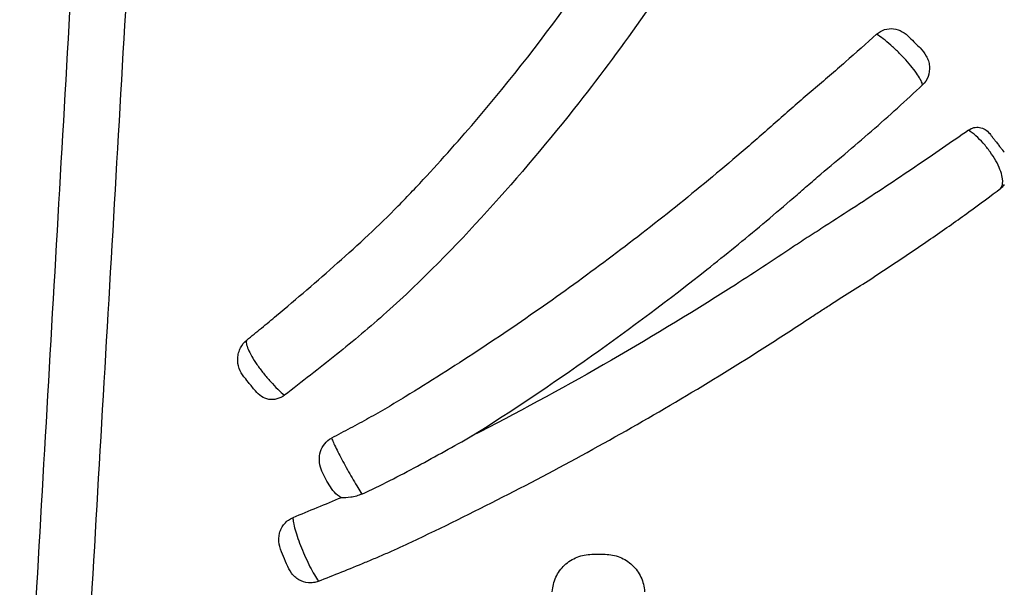
# Model space of a CAD drawing. Units: inches. Extents: x -18962 to -18255, y -16127 to -15415.
# Drawn here: x -18919 to -18917, y -16107 to -16106 of the extents above; entities that cross this region are included whole.
import ezdxf

# ---------------------------------------------------------------- set-up
doc = ezdxf.new("R2010")
doc.units = ezdxf.units.IN
doc.header["$MEASUREMENT"] = 0
doc.layers.add('0-EARTH', color=36, linetype='Continuous')
doc.layers.add('Viewport', color=3, linetype='Continuous', plot=False)

msp = doc.modelspace()

# ---------------------------------------------------------------- hatches: boundary and pattern name
at = {"layer": '0-EARTH'}
h = msp.add_hatch(dxfattribs=at)
h.set_pattern_fill('EARTH', color=256, scale=10, angle=45)
h.set_pattern_definition([(45, (-17807.548, -16001.9642), (2e-16, 3.535534), [2.5, -2.5]), (45, (-17808.211, -16001.3013), (2e-16, 3.535534), [2.5, -2.5]), (45, (-17808.874, -16000.6384), (2e-16, 3.535534), [2.5, -2.5]), (135, (-17808.874, -16000.1964), (-3.535534, 4e-16), [2.5, -2.5]), (135, (-17808.211, -15999.5335), (-3.535534, 4e-16), [2.5, -2.5]), (135, (-17807.548, -15998.8706), (-3.535534, 4e-16), [2.5, -2.5])])
edge = h.paths.add_edge_path()
edge.add_spline(control_points=[(-18952.3624, -16067.521), (-18952.5682, -16070.6076), (-18944.4952, -16069.359), (-18955.9491, -16087.2722), (-18944.9319, -16100.3435), (-18953.437, -16118.1493), (-18937.3022, -16116.386), (-18925.3023, -16123.3609), (-18899.914, -16117.0159), (-18870.4784, -16125.6016), (-18863.7764, -16123.1933), (-18863.9519, -16124.2578), (-18863.5032, -16121.1238), (-18863.2606, -16116.3518)], knot_values=[2.470359, 2.470359, 2.470359, 2.470359, 21.259616, 37.30058, 55.070975, 67.792447, 75.969532, 92.359248, 110.641, 149.380786, 169.476704, 190.31173, 197.157969, 197.157969, 197.157969, 197.157969], degree=3, periodic=0)
edge.add_spline(control_points=[(-18863.2606, -16116.3518), (-18863.3924, -16113.565)], knot_values=[78.463718, 78.463718, 84.295515, 84.295515], degree=1, periodic=0)
edge.add_line((-18863.3924, -16113.565), (-18943.6404, -16113.565))
edge.add_line((-18943.6404, -16113.565), (-18943.6404, -16071.8399))
edge.add_line((-18943.6404, -16071.8399), (-18943.6404, -16067.5006))
edge.add_line((-18943.6404, -16067.5006), (-18952.3624, -16067.521))

# ---------------------------------------------------------------- linework, layer by layer
at = {"color": 7, "linetype": 'Continuous', "lineweight": 25}
msp.add_line((-18917.6284, -16106.6418), (-18917.6031, -16106.6418), dxfattribs=at)
for points, knots in [([(-18918.6034, -16107.1742), (-18918.5875, -16106.8965), (-18918.5713, -16106.6187), (-18918.539, -16106.0631), (-18918.5229, -16105.7852), (-18918.491, -16105.2297), (-18918.4753, -16104.952), (-18918.4447, -16104.3968), (-18918.4297, -16104.1192), (-18918.4078, -16103.7033), (-18918.4005, -16103.5648), (-18918.3863, -16103.2878), (-18918.3793, -16103.1494), (-18918.3583, -16102.7346), (-18918.3445, -16102.4585), (-18918.3163, -16101.9071), (-18918.3018, -16101.6317), (-18918.2716, -16101.0814), (-18918.2558, -16100.8065), (-18918.2396, -16100.5321)], [0, 0, 0, 0, 0.125, 0.125, 0.25, 0.25, 0.375, 0.375, 0.5, 0.5, 0.5625, 0.5625, 0.625, 0.625, 0.75, 0.75, 0.875, 0.875, 1, 1, 1, 1]), ([(-18918.346, -16100.5411), (-18918.3622, -16100.8151), (-18918.378, -16101.0895), (-18918.4082, -16101.6387), (-18918.4227, -16101.9136), (-18918.451, -16102.4641), (-18918.4649, -16102.7397), (-18918.4859, -16103.1538), (-18918.493, -16103.292), (-18918.5072, -16103.5684), (-18918.5145, -16103.7067), (-18918.5364, -16104.1219), (-18918.5514, -16104.399), (-18918.582, -16104.9532), (-18918.5976, -16105.2305), (-18918.6292, -16105.7851), (-18918.6452, -16106.0625), (-18918.6771, -16106.6172), (-18918.693, -16106.8945), (-18918.7087, -16107.1718)], [0, 0, 0, 0, 0.125, 0.125, 0.25, 0.25, 0.375, 0.375, 0.4375, 0.4375, 0.5, 0.5, 0.625, 0.625, 0.75, 0.75, 0.875, 0.875, 1, 1, 1, 1]), ([(-18916.9131, -16100.565), (-18916.9044, -16100.7015), (-18916.8959, -16100.8382), (-18916.8792, -16101.1117), (-18916.871, -16101.2485), (-18916.8471, -16101.6591), (-18916.8319, -16101.9331), (-18916.8023, -16102.4817), (-18916.7879, -16102.7564), (-18916.7591, -16103.3063), (-18916.7449, -16103.5815), (-18916.7159, -16104.1325), (-18916.7011, -16104.4083), (-18916.671, -16104.96), (-18916.6557, -16105.236), (-18916.6244, -16105.7882), (-18916.6085, -16106.0643), (-18916.5762, -16106.6167), (-18916.5598, -16106.8929), (-18916.5431, -16107.169)], [0, 0, 0, 0, 0.0625, 0.0625, 0.125, 0.125, 0.25, 0.25, 0.375, 0.375, 0.5, 0.5, 0.625, 0.625, 0.75, 0.75, 0.875, 0.875, 1, 1, 1, 1]), ([(-18918.2833, -16106.2354), (-18918.274, -16106.2279), (-18918.2646, -16106.2202), (-18918.2457, -16106.2046), (-18918.2362, -16106.1967), (-18918.2076, -16106.1728), (-18918.1884, -16106.1565), (-18918.1498, -16106.1232), (-18918.1304, -16106.1062), (-18918.0913, -16106.0715), (-18918.0717, -16106.0538), (-18918.0331, -16106.0179), (-18918.0142, -16105.9996), (-18917.9866, -16105.9714), (-18917.9776, -16105.9619), (-18917.9595, -16105.9429), (-18917.9505, -16105.9333), (-18917.9059, -16105.885), (-18917.8711, -16105.8456), (-18917.7692, -16105.725), (-18917.7049, -16105.6417), (-18917.6141, -16105.5127), (-18917.5848, -16105.469), (-18917.5282, -16105.3805), (-18917.5009, -16105.3357), (-18917.4484, -16105.2449), (-18917.4232, -16105.1989), (-18917.3748, -16105.1058), (-18917.3517, -16105.0586), (-18917.3182, -16104.9872), (-18917.3072, -16104.9634), (-18917.2851, -16104.9156), (-18917.274, -16104.8918), (-18917.2416, -16104.8201), (-18917.2211, -16104.772), (-18917.1629, -16104.627), (-18917.1284, -16104.5288), (-18917.0836, -16104.3809), (-18917.0698, -16104.3313), (-18917.0445, -16104.2321), (-18917.033, -16104.1823), (-18917.0123, -16104.0825), (-18917.0031, -16104.0325), (-18916.9869, -16103.9319), (-18916.98, -16103.8812), (-18916.9628, -16103.729), (-18916.9562, -16103.6272), (-18916.9537, -16103.4736), (-18916.9542, -16103.4221), (-18916.9577, -16103.3189), (-18916.9608, -16103.267), (-18916.9698, -16103.1628), (-18916.9756, -16103.1105), (-18916.9865, -16103.0318), (-18916.9905, -16103.0055), (-18916.999, -16102.9532), (-18917.0036, -16102.9271), (-18917.0184, -16102.8491), (-18917.0295, -16102.7974), (-18917.0543, -16102.6945), (-18917.068, -16102.6433), (-18917.1125, -16102.4909), (-18917.1471, -16102.3907), (-18917.2253, -16102.194), (-18917.2692, -16102.0972), (-18917.3413, -16101.9554), (-18917.3665, -16101.9087), (-18917.4055, -16101.8398), (-18917.4188, -16101.817), (-18917.439, -16101.7832), (-18917.4458, -16101.7719), (-18917.4594, -16101.7494), (-18917.4661, -16101.7382), (-18917.4729, -16101.7269)], [0, 0, 0, 0, 0.007812, 0.007812, 0.015625, 0.015625, 0.03125, 0.03125, 0.046875, 0.046875, 0.0625, 0.0625, 0.078125, 0.078125, 0.085937, 0.085937, 0.09375, 0.09375, 0.125, 0.125, 0.1875, 0.1875, 0.21875, 0.21875, 0.25, 0.25, 0.28125, 0.28125, 0.3125, 0.3125, 0.328125, 0.328125, 0.34375, 0.34375, 0.375, 0.375, 0.4375, 0.4375, 0.46875, 0.46875, 0.5, 0.5, 0.53125, 0.53125, 0.5625, 0.5625, 0.625, 0.625, 0.65625, 0.65625, 0.6875, 0.6875, 0.71875, 0.71875, 0.734375, 0.734375, 0.75, 0.75, 0.78125, 0.78125, 0.8125, 0.8125, 0.875, 0.875, 0.9375, 0.9375, 0.96875, 0.96875, 0.984375, 0.984375, 0.992188, 0.992188, 1, 1, 1, 1]), ([(-18917.0067, -16104.55), (-18917.0221, -16104.6009), (-18917.0559, -16104.7133), (-18917.1241, -16104.8881), (-18917.2121, -16105.0734), (-18917.3073, -16105.2608), (-18917.4469, -16105.5032), (-18917.6183, -16105.7491), (-18917.8249, -16105.9932), (-18917.9794, -16106.1521), (-18918.114, -16106.2645), (-18918.1787, -16106.3145), (-18918.2114, -16106.3399)], [0, 0, 0, 0, 0.0751905, 0.1660901, 0.2609286, 0.3566976, 0.4514392, 0.6411573, 0.7629277, 0.8854786, 0.9420583, 1, 1, 1, 1]), ([(-18917.0878, -16105.6549), (-18917.1072, -16105.6723), (-18917.1271, -16105.69), (-18917.1672, -16105.7252), (-18917.1875, -16105.7427), (-18917.2182, -16105.7689), (-18917.2285, -16105.7776), (-18917.2489, -16105.7952), (-18917.259, -16105.8041), (-18917.2893, -16105.831), (-18917.3094, -16105.8488), (-18917.4114, -16105.937), (-18917.4953, -16106.0048), (-18917.6244, -16106.1023), (-18917.6679, -16106.1341), (-18917.7561, -16106.1962), (-18917.8006, -16106.2266), (-18917.8907, -16106.2858), (-18917.9363, -16106.3147), (-18917.9938, -16106.3498), (-18918.0053, -16106.3568), (-18918.0285, -16106.3706), (-18918.0401, -16106.3772), (-18918.0636, -16106.3901), (-18918.0753, -16106.3964), (-18918.0988, -16106.4089), (-18918.1105, -16106.4152), (-18918.1222, -16106.4214)], [0, 0, 0, 0, 0.0625, 0.0625, 0.125, 0.125, 0.15625, 0.15625, 0.1875, 0.1875, 0.25, 0.25, 0.5, 0.5, 0.625, 0.625, 0.75, 0.75, 0.875, 0.875, 0.90625, 0.90625, 0.9375, 0.9375, 0.96875, 0.96875, 1, 1, 1, 1]), ([(-18917.0878, -16105.6549), (-18917.0833, -16105.6509), (-18917.0782, -16105.6479), (-18917.0671, -16105.6444), (-18917.0612, -16105.6439), (-18917.0499, -16105.6453), (-18917.0443, -16105.6472), (-18917.0342, -16105.653), (-18917.0296, -16105.6568), (-18917.0254, -16105.6611)], [0, 0, 0, 0, 0.25, 0.25, 0.5, 0.5, 0.75, 0.75, 1, 1, 1, 1]), ([(-18917.0008, -16105.7511), (-18917.0011, -16105.7489), (-18917.002, -16105.7461), (-18917.0052, -16105.7396), (-18917.0075, -16105.7358), (-18917.0157, -16105.7234), (-18917.0236, -16105.7135), (-18917.037, -16105.6988), (-18917.0417, -16105.6938), (-18917.0514, -16105.6843), (-18917.0563, -16105.6797), (-18917.0708, -16105.6668), (-18917.0801, -16105.6597), (-18917.0878, -16105.6549)], [0, 0, 0, 0, 0.125, 0.125, 0.25, 0.25, 0.5, 0.5, 0.625, 0.625, 0.75, 0.75, 1, 1, 1, 1]), ([(-18917.0254, -16105.6611), (-18917.0219, -16105.6645), (-18917.0181, -16105.6684), (-18917.011, -16105.6754), (-18917.0078, -16105.6786), (-18917.0055, -16105.6809)], [0, 0, 0, 0, 0.5, 0.5, 1, 1, 1, 1]), ([(-18917.0055, -16105.6809), (-18917.001, -16105.6855), (-18916.9968, -16105.6904), (-18916.9919, -16105.6993), (-18916.9906, -16105.7023), (-18916.9886, -16105.7088), (-18916.988, -16105.7122), (-18916.9871, -16105.7222), (-18916.988, -16105.7291), (-18916.9925, -16105.7414), (-18916.9962, -16105.7468), (-18917.0008, -16105.7511)], [0, 0, 0, 0, 0.25, 0.25, 0.375, 0.375, 0.5, 0.5, 0.75, 0.75, 1, 1, 1, 1]), ([(-18917.856, -16106.4173), (-18917.7789, -16106.3687), (-18917.7032, -16106.3181), (-18917.5545, -16106.2127), (-18917.4814, -16106.158), (-18917.3742, -16106.073), (-18917.3388, -16106.0442), (-18917.2864, -16106.0003), (-18917.269, -16105.9855), (-18917.2431, -16105.9632), (-18917.2345, -16105.9557), (-18917.2173, -16105.9407), (-18917.2087, -16105.9332), (-18917.1828, -16105.9111), (-18917.1654, -16105.8967), (-18917.1311, -16105.8678), (-18917.1142, -16105.8533), (-18917.0809, -16105.8242), (-18917.0645, -16105.8096), (-18917.0321, -16105.7803), (-18917.0162, -16105.7656), (-18917.0008, -16105.7511)], [0, 0, 0, 0, 0.25, 0.25, 0.5, 0.5, 0.625, 0.625, 0.6875, 0.6875, 0.71875, 0.71875, 0.75, 0.75, 0.8125, 0.8125, 0.875, 0.875, 0.9375, 0.9375, 1, 1, 1, 1]), ([(-18916.9134, -16105.837), (-18916.945, -16105.859), (-18916.9789, -16105.8824), (-18917.0331, -16105.9191), (-18917.0517, -16105.9316), (-18917.0891, -16105.9565), (-18917.1081, -16105.969), (-18917.1466, -16105.9941), (-18917.1662, -16106.0067), (-18917.1959, -16106.0258), (-18917.2058, -16106.0322), (-18917.2257, -16106.0449), (-18917.2356, -16106.0514), (-18917.2651, -16106.071), (-18917.2848, -16106.0842), (-18917.3243, -16106.1101), (-18917.3441, -16106.1229), (-18917.4437, -16106.1864), (-18917.5246, -16106.2354), (-18917.6887, -16106.3293), (-18917.7718, -16106.3743), (-18917.856, -16106.4173)], [0, 0, 0, 0, 0.125, 0.125, 0.1875, 0.1875, 0.25, 0.25, 0.3125, 0.3125, 0.34375, 0.34375, 0.375, 0.375, 0.4375, 0.4375, 0.5, 0.5, 0.75, 0.75, 1, 1, 1, 1]), ([(-18916.9134, -16105.837), (-18916.9102, -16105.8347), (-18916.9068, -16105.8331), (-18916.8997, -16105.8313), (-18916.896, -16105.8311), (-18916.8853, -16105.8328), (-18916.8785, -16105.8369), (-18916.8732, -16105.8436)], [0, 0, 0, 0, 0.25, 0.25, 0.5, 0.5, 1, 1, 1, 1]), ([(-18916.8519, -16105.9471), (-18916.8485, -16105.9427), (-18916.8476, -16105.9355), (-18916.8501, -16105.9219), (-18916.8516, -16105.9168), (-18916.8558, -16105.9063), (-18916.8585, -16105.9006), (-18916.8648, -16105.8894), (-18916.8685, -16105.8836), (-18916.8765, -16105.8724), (-18916.8809, -16105.8669), (-18916.89, -16105.8567), (-18916.8948, -16105.8519), (-18916.9042, -16105.8436), (-18916.9089, -16105.8399), (-18916.9134, -16105.837)], [0, 0, 0, 0, 0.25, 0.25, 0.375, 0.375, 0.5, 0.5, 0.625, 0.625, 0.75, 0.75, 0.875, 0.875, 1, 1, 1, 1]), ([(-18916.8732, -16105.8436), (-18916.8723, -16105.8448), (-18916.8705, -16105.847), (-18916.8668, -16105.8518), (-18916.8626, -16105.8572), (-18916.8578, -16105.8634), (-18916.8531, -16105.8694), (-18916.8502, -16105.8731), (-18916.8474, -16105.8767), (-18916.8455, -16105.8791), (-18916.8457, -16105.8788), (-18916.8458, -16105.8788)], [0, 0, 0, 0, 0.1143973, 0.2168779, 0.3148979, 0.4230935, 0.5477743, 0.6716616, 0.7077682, 0.9028005, 1, 1, 1, 1]), ([(-18918.1472, -16106.6929), (-18918.1179, -16106.6814), (-18918.0879, -16106.6693), (-18918.0508, -16106.6539), (-18918.0434, -16106.6508), (-18918.0286, -16106.6445), (-18918.0212, -16106.6414), (-18917.9992, -16106.6317), (-18917.9846, -16106.6249), (-18917.9119, -16106.5907), (-18917.8542, -16106.5623), (-18917.7396, -16106.5038), (-18917.6828, -16106.4736), (-18917.5703, -16106.4115), (-18917.5144, -16106.3795), (-18917.4038, -16106.3139), (-18917.3491, -16106.2801), (-18917.2678, -16106.2283), (-18917.2408, -16106.2108), (-18917.2073, -16106.1886), (-18917.2006, -16106.1841), (-18917.1872, -16106.1754), (-18917.1804, -16106.1711), (-18917.1603, -16106.1583), (-18917.1469, -16106.1499), (-18917.107, -16106.1247), (-18917.081, -16106.1078), (-18917.0428, -16106.0824), (-18917.0301, -16106.074), (-18917.0052, -16106.057), (-18916.9929, -16106.0486), (-18916.9571, -16106.0238), (-18916.9344, -16106.0078), (-18916.8913, -16105.9766), (-18916.871, -16105.9616), (-18916.8519, -16105.9471)], [0, 0, 0, 0, 0.0625, 0.0625, 0.078125, 0.078125, 0.09375, 0.09375, 0.125, 0.125, 0.25, 0.25, 0.375, 0.375, 0.5, 0.5, 0.625, 0.625, 0.6875, 0.6875, 0.703125, 0.703125, 0.71875, 0.71875, 0.75, 0.75, 0.8125, 0.8125, 0.84375, 0.84375, 0.875, 0.875, 0.9375, 0.9375, 1, 1, 1, 1]), ([(-18916.8456, -16105.9401), (-18916.8472, -16105.9423), (-18916.8491, -16105.945), (-18916.8515, -16105.9468), (-18916.8519, -16105.9471)], [0, 0, 0, 0, 0.832324, 1, 1, 1, 1]), ([(-18918.2885, -16106.3052), (-18918.2923, -16106.3004), (-18918.2956, -16106.2951), (-18918.2998, -16106.2829), (-18918.3007, -16106.2761), (-18918.3, -16106.2661), (-18918.2995, -16106.2627), (-18918.2977, -16106.2562), (-18918.2965, -16106.2531), (-18918.2921, -16106.2443), (-18918.2881, -16106.2393), (-18918.2833, -16106.2354)], [0, 0, 0, 0, 0.25, 0.25, 0.5, 0.5, 0.625, 0.625, 0.75, 0.75, 1, 1, 1, 1]), ([(-18918.2833, -16106.2354), (-18918.2842, -16106.237), (-18918.2843, -16106.2393), (-18918.2834, -16106.2451), (-18918.2823, -16106.2486), (-18918.2789, -16106.2567), (-18918.2765, -16106.2613), (-18918.2708, -16106.2711), (-18918.2675, -16106.2763), (-18918.26, -16106.2872), (-18918.2559, -16106.2926), (-18918.2472, -16106.3036), (-18918.2427, -16106.309), (-18918.2335, -16106.3192), (-18918.2288, -16106.324), (-18918.2199, -16106.3327), (-18918.2155, -16106.3366), (-18918.2114, -16106.3399)], [0, 0, 0, 0, 0.125, 0.125, 0.25, 0.25, 0.375, 0.375, 0.5, 0.5, 0.625, 0.625, 0.75, 0.75, 0.875, 0.875, 1, 1, 1, 1]), ([(-18918.2669, -16106.3318), (-18918.2689, -16106.3293), (-18918.2712, -16106.3265), (-18918.2757, -16106.3209), (-18918.2779, -16106.3182), (-18918.284, -16106.3106), (-18918.2871, -16106.3068), (-18918.2885, -16106.3052)], [0, 0, 0, 0, 0.25, 0.25, 0.5, 0.5, 1, 1, 1, 1]), ([(-18918.2114, -16106.3399), (-18918.2159, -16106.3432), (-18918.2207, -16106.3456), (-18918.2309, -16106.3483), (-18918.2362, -16106.3486), (-18918.2463, -16106.347), (-18918.2511, -16106.3451), (-18918.2597, -16106.3396), (-18918.2635, -16106.3359), (-18918.2669, -16106.3318)], [0, 0, 0, 0, 0.25, 0.25, 0.5, 0.5, 0.75, 0.75, 1, 1, 1, 1]), ([(-18918.1038, -16106.5344), (-18918.1087, -16106.5315), (-18918.113, -16106.5279), (-18918.1206, -16106.5196), (-18918.1238, -16106.515), (-18918.1297, -16106.5054), (-18918.1325, -16106.5006), (-18918.1377, -16106.4906), (-18918.1401, -16106.4855), (-18918.1438, -16106.4749), (-18918.1451, -16106.4693), (-18918.1457, -16106.458), (-18918.1451, -16106.4522), (-18918.1416, -16106.4414), (-18918.1389, -16106.4363), (-18918.1317, -16106.4276), (-18918.1272, -16106.424), (-18918.1222, -16106.4214)], [0, 0, 0, 0, 0.125, 0.125, 0.25, 0.25, 0.375, 0.375, 0.5, 0.5, 0.625, 0.625, 0.75, 0.75, 0.875, 0.875, 1, 1, 1, 1]), ([(-18918.1222, -16106.4214), (-18918.1206, -16106.4258), (-18918.1176, -16106.4326), (-18918.1094, -16106.4492), (-18918.1043, -16106.4592), (-18918.0958, -16106.4748), (-18918.0929, -16106.48), (-18918.087, -16106.4905), (-18918.0839, -16106.4957), (-18918.0781, -16106.5057), (-18918.0752, -16106.5106), (-18918.0697, -16106.5195), (-18918.0671, -16106.5236), (-18918.0647, -16106.5274)], [0, 0, 0, 0, 0.25, 0.25, 0.5, 0.5, 0.625, 0.625, 0.75, 0.75, 0.875, 0.875, 1, 1, 1, 1]), ([(-18918.0647, -16106.5274), (-18918.0468, -16106.5192), (-18918.029, -16106.5107), (-18917.9939, -16106.4929), (-18917.9765, -16106.4836), (-18917.9245, -16106.4557), (-18917.8901, -16106.4366), (-18917.856, -16106.4173)], [0, 0, 0, 0, 0.25, 0.25, 0.5, 0.5, 1, 1, 1, 1]), ([(-18918.1038, -16106.5344), (-18918.1192, -16106.5408), (-18918.1346, -16106.5472), (-18918.1652, -16106.5599), (-18918.1805, -16106.5662), (-18918.1955, -16106.5723)], [0, 0, 0, 0, 0.5, 0.5, 1, 1, 1, 1]), ([(-18918.0647, -16106.5274), (-18918.0681, -16106.5289), (-18918.0716, -16106.5302), (-18918.0786, -16106.5323), (-18918.0822, -16106.5331), (-18918.0924, -16106.5348), (-18918.0989, -16106.5349), (-18918.1038, -16106.5344)], [0, 0, 0, 0, 0.25, 0.25, 0.5, 0.5, 1, 1, 1, 1]), ([(-18918.2155, -16106.6415), (-18918.2181, -16106.6353), (-18918.2205, -16106.629), (-18918.2227, -16106.6156), (-18918.2226, -16106.6085), (-18918.2201, -16106.5984), (-18918.2188, -16106.5952), (-18918.2157, -16106.5892), (-18918.2138, -16106.5863), (-18918.2094, -16106.5813), (-18918.2069, -16106.579), (-18918.2015, -16106.5751), (-18918.1986, -16106.5735), (-18918.1955, -16106.5723)], [0, 0, 0, 0, 0.25, 0.25, 0.5, 0.5, 0.625, 0.625, 0.75, 0.75, 0.875, 0.875, 1, 1, 1, 1]), ([(-18918.1955, -16106.5723), (-18918.1956, -16106.5748), (-18918.1953, -16106.578), (-18918.1938, -16106.5857), (-18918.1927, -16106.5903), (-18918.1885, -16106.6053), (-18918.1843, -16106.6173), (-18918.1744, -16106.6418), (-18918.1688, -16106.6542), (-18918.1576, -16106.6764), (-18918.152, -16106.686), (-18918.1472, -16106.6929)], [0, 0, 0, 0, 0.125, 0.125, 0.25, 0.25, 0.5, 0.5, 0.75, 0.75, 1, 1, 1, 1]), ([(-18917.7033, -16106.7128), (-18917.703, -16106.708), (-18917.7023, -16106.7034), (-18917.7, -16106.6942), (-18917.6985, -16106.6897), (-18917.6945, -16106.681), (-18917.6921, -16106.677), (-18917.6866, -16106.6693), (-18917.6834, -16106.6657), (-18917.6766, -16106.6591), (-18917.6728, -16106.6562), (-18917.6649, -16106.6511), (-18917.6606, -16106.6489), (-18917.6474, -16106.6437), (-18917.6379, -16106.6418), (-18917.6284, -16106.6418)], [0, 0, 0, 0, 0.125, 0.125, 0.25, 0.25, 0.375, 0.375, 0.5, 0.5, 0.625, 0.625, 0.75, 0.75, 1, 1, 1, 1]), ([(-18917.6031, -16106.6418), (-18917.5983, -16106.6418), (-18917.5936, -16106.6423), (-18917.5843, -16106.644), (-18917.5797, -16106.6454), (-18917.5709, -16106.6489), (-18917.5667, -16106.6511), (-18917.5587, -16106.6561), (-18917.5549, -16106.6591), (-18917.5481, -16106.6656), (-18917.545, -16106.6692), (-18917.5394, -16106.6769), (-18917.537, -16106.681), (-18917.5311, -16106.6939), (-18917.5287, -16106.7032), (-18917.5282, -16106.7128)], [0, 0, 0, 0, 0.125, 0.125, 0.25, 0.25, 0.375, 0.375, 0.5, 0.5, 0.625, 0.625, 0.75, 0.75, 1, 1, 1, 1]), ([(-18918.1472, -16106.6929), (-18918.1503, -16106.6941), (-18918.1534, -16106.695), (-18918.1597, -16106.6959), (-18918.163, -16106.6961), (-18918.1725, -16106.6954), (-18918.1788, -16106.6934), (-18918.187, -16106.6887), (-18918.1896, -16106.6867), (-18918.1943, -16106.6824), (-18918.1964, -16106.68), (-18918.2021, -16106.6722), (-18918.205, -16106.6663), (-18918.2075, -16106.6602)], [0, 0, 0, 0, 0.125, 0.125, 0.25, 0.25, 0.5, 0.5, 0.625, 0.625, 0.75, 0.75, 1, 1, 1, 1])]:
    msp.add_open_spline(points, degree=3, knots=knots, dxfattribs=at)
msp.add_open_spline([(-18918.2075, -16106.6602), (-18918.2103, -16106.6538), (-18918.2132, -16106.6469), (-18918.2155, -16106.6415)], degree=3, dxfattribs=at)
at = {"layer": 'Viewport', "linetype": 'Continuous'}
for points, weights, knots in [([(-18920.5536, -16107.5753), (-18914.9373, -16107.6275), (-18909.3208, -16107.5914), (-18903.7056, -16107.4671), (-18903.686, -16107.4548), (-18903.6664, -16107.4424), (-18903.6467, -16107.43), (-18903.6374, -16107.414), (-18903.6281, -16107.398), (-18903.6189, -16107.382), (-18903.6012, -16107.2557), (-18903.5836, -16107.1294), (-18903.566, -16107.0031), (-18903.5663, -16106.9483), (-18903.5667, -16106.8935), (-18903.5671, -16106.8386), (-18903.8204, -16106.8388), (-18904.0738, -16106.8389), (-18904.3271, -16106.839), (-18904.3539, -16106.8245), (-18904.3808, -16106.8099), (-18904.4076, -16106.7954), (-18904.4143, -16106.7763), (-18904.421, -16106.7572), (-18904.4277, -16106.7381), (-18904.4277, -16106.6966), (-18904.4277, -16106.6552), (-18904.4277, -16106.6137), (-18904.4317, -16106.6016), (-18904.4356, -16106.5895), (-18904.4396, -16106.5774), (-18904.4538, -16106.5718), (-18904.4679, -16106.5662), (-18904.4821, -16106.5606), (-18904.6817, -16106.5587), (-18904.8812, -16106.5569), (-18905.0808, -16106.555), (-18905.1059, -16106.5357), (-18905.131, -16106.5164), (-18905.1561, -16106.4971), (-18905.2502, -16106.0326), (-18905.3442, -16105.5682), (-18905.4383, -16105.1037), (-18905.4324, -16105.079), (-18905.4265, -16105.0543), (-18905.4205, -16105.0296), (-18905.154, -16104.5679), (-18904.8874, -16104.1062), (-18904.6208, -16103.6445), (-18904.6111, -16103.6277), (-18904.6061, -16103.6089), (-18904.6061, -16103.5895), (-18904.6061, -16103.4451), (-18904.6061, -16103.3007), (-18904.6061, -16103.1563), (-18904.6061, -16103.1267), (-18904.6174, -16103.0994), (-18904.6383, -16103.0785), (-18904.6592, -16103.0576), (-18904.6865, -16103.0463), (-18904.7161, -16103.0463), (-18904.7328, -16103.0463), (-18904.7495, -16103.0463), (-18904.7661, -16103.0463), (-18904.7957, -16103.0463), (-18904.823, -16103.0576), (-18904.8439, -16103.0785), (-18904.8648, -16103.0994), (-18904.8761, -16103.1267), (-18904.8761, -16103.1563), (-18904.8761, -16103.1736), (-18904.8761, -16103.1909), (-18904.8761, -16103.2083), (-18904.8761, -16103.2472), (-18904.8915, -16103.283), (-18904.9197, -16103.3098), (-18904.948, -16103.3366), (-18904.9845, -16103.3501), (-18905.0234, -16103.348), (-18905.2775, -16103.3347), (-18905.5315, -16103.3214), (-18905.7881, -16103.308), (-18905.7907, -16103.3078), (-18905.7932, -16103.3077), (-18905.817, -16103.3065), (-18905.8391, -16103.2958), (-18905.8645, -16103.2682), (-18905.8716, -16103.2553), (-18905.8753, -16103.2416), (-18905.8773, -16103.2413), (-18905.8793, -16103.241), (-18905.8813, -16103.2406), (-18906.7447, -16099.6742), (-18908.7582, -16096.6065), (-18911.6868, -16094.3955), (-18914.2172, -16092.3349), (-18917.2905, -16091.2377), (-18920.5538, -16091.2298), (-18923.817, -16091.2377), (-18926.8903, -16092.3349), (-18929.4207, -16094.3955), (-18932.3493, -16096.6065), (-18934.3628, -16099.6742), (-18935.2262, -16103.2406), (-18935.2282, -16103.241), (-18935.2302, -16103.2413), (-18935.2322, -16103.2416), (-18935.2359, -16103.2553), (-18935.2431, -16103.2682), (-18935.2684, -16103.2958), (-18935.2905, -16103.3065), (-18935.3143, -16103.3077), (-18935.3168, -16103.3078), (-18935.3194, -16103.308), (-18935.576, -16103.3214), (-18935.8301, -16103.3347), (-18936.0841, -16103.348), (-18936.123, -16103.3501), (-18936.1595, -16103.3366), (-18936.1878, -16103.3098), (-18936.216, -16103.283), (-18936.2314, -16103.2472), (-18936.2314, -16103.2083), (-18936.2314, -16103.1909), (-18936.2314, -16103.1736), (-18936.2314, -16103.1563), (-18936.2314, -16103.1267), (-18936.2427, -16103.0994), (-18936.2636, -16103.0785), (-18936.2845, -16103.0576), (-18936.3118, -16103.0463), (-18936.3414, -16103.0463), (-18936.3581, -16103.0463), (-18936.3747, -16103.0463), (-18936.3914, -16103.0463), (-18936.421, -16103.0463), (-18936.4483, -16103.0576), (-18936.4692, -16103.0785), (-18936.4901, -16103.0994), (-18936.5014, -16103.1267), (-18936.5014, -16103.1563), (-18936.5014, -16103.3007), (-18936.5014, -16103.4451), (-18936.5014, -16103.5895), (-18936.5014, -16103.6089), (-18936.4964, -16103.6277), (-18936.4867, -16103.6445), (-18936.2201, -16104.1062), (-18935.9535, -16104.5679), (-18935.687, -16105.0296), (-18935.681, -16105.0543), (-18935.6751, -16105.079), (-18935.6692, -16105.1037), (-18935.7633, -16105.5682), (-18935.8573, -16106.0326), (-18935.9514, -16106.4971), (-18935.9765, -16106.5164), (-18936.0016, -16106.5357), (-18936.0267, -16106.555), (-18936.2263, -16106.5569), (-18936.4258, -16106.5587), (-18936.6254, -16106.5606), (-18936.6396, -16106.5662), (-18936.6537, -16106.5718), (-18936.6679, -16106.5774), (-18936.6719, -16106.5895), (-18936.6758, -16106.6016), (-18936.6798, -16106.6137), (-18936.6798, -16106.6552), (-18936.6798, -16106.6966), (-18936.6798, -16106.7381), (-18936.6865, -16106.7572), (-18936.6932, -16106.7763), (-18936.6999, -16106.7954), (-18936.7267, -16106.8099), (-18936.7536, -16106.8245), (-18936.7804, -16106.839), (-18937.0338, -16106.8389), (-18937.2871, -16106.8388), (-18937.5405, -16106.8386), (-18937.5408, -16106.8935), (-18937.5412, -16106.9483), (-18937.5415, -16107.0031), (-18937.5239, -16107.1294), (-18937.5063, -16107.2557), (-18937.4886, -16107.382), (-18937.4794, -16107.398), (-18937.4701, -16107.414), (-18937.4608, -16107.43), (-18937.4412, -16107.4424), (-18937.4215, -16107.4548), (-18937.4019, -16107.4671), (-18931.7867, -16107.5914), (-18926.1702, -16107.6275), (-18920.5539, -16107.5753)], [1, 0.999917723532, 0.999917723532, 1, 1, 1, 1, 1, 1, 1, 1, 1, 1, 1, 1, 1, 1, 1, 1, 1, 1, 1, 1, 1, 1, 1, 1, 1, 1, 1, 1, 1, 1, 1, 1, 1, 1, 1, 1, 1, 1, 1, 1, 1, 1, 1, 1, 1, 1, 0.977283663414, 0.977283663414, 1, 1, 1, 1, 0.949246369932, 0.949246369932, 1, 0.949246369932, 0.949246369932, 1, 1, 1, 1, 0.949246369932, 0.949246369932, 1, 0.949246369932, 0.949246369932, 1, 1, 1, 1, 0.945853332879, 0.945853332879, 1, 0.945853332879, 0.945853332879, 1, 1, 1, 1, 1, 1, 1, 1, 1, 1, 1, 1, 1, 1, 0.961099932924, 0.961099932924, 1, 0.961725591378, 0.961725591378, 1, 0.961725591378, 0.961725591378, 1, 0.961099932924, 0.961099932924, 1, 1, 1, 1, 1, 1, 1, 1, 1, 1, 1, 1, 1, 1, 0.945853332879, 0.945853332879, 1, 0.945853332879, 0.945853332879, 1, 1, 1, 1, 0.949246369932, 0.949246369932, 1, 0.949246369932, 0.949246369932, 1, 1, 1, 1, 0.949246369932, 0.949246369932, 1, 0.949246369932, 0.949246369932, 1, 1, 1, 1, 0.977283663414, 0.977283663414, 1, 1, 1, 1, 1, 1, 1, 1, 1, 1, 1, 1, 1, 1, 1, 1, 1, 1, 1, 1, 1, 1, 1, 1, 1, 1, 1, 1, 1, 1, 1, 1, 1, 1, 1, 1, 1, 1, 1, 1, 1, 1, 1, 1, 1, 1, 0.999917723532, 0.999917723532, 1], [0, 0, 0, 0, 0.031422, 0.031422, 0.031422, 1.031422, 1.031422, 1.031422, 2.031422, 2.031422, 2.031422, 3.031422, 3.031422, 3.031422, 4.031422, 4.031422, 4.031422, 5.031422, 5.031422, 5.031422, 6.031422, 6.031422, 6.031422, 7.031422, 7.031422, 7.031422, 8.031422, 8.031422, 8.031422, 9.031422, 9.031422, 9.031422, 10.031422, 10.031422, 10.031422, 11.031422, 11.031422, 11.031422, 12.031422, 12.031422, 12.031422, 13.031422, 13.031422, 13.031422, 14.031422, 14.031422, 14.031422, 15.031422, 15.031422, 15.031422, 15.555023, 15.555023, 15.555023, 16.555023, 16.555023, 16.555023, 17.340474, 17.340474, 17.340474, 18.125924, 18.125924, 18.125924, 19.125924, 19.125924, 19.125924, 19.911374, 19.911374, 19.911374, 20.696824, 20.696824, 20.696824, 21.696824, 21.696824, 21.696824, 22.508459, 22.508459, 22.508459, 23.320094, 23.320094, 23.320094, 24.310094, 24.310094, 24.320094, 24.320094, 24.320094, 24.941234, 24.941234, 25.320094, 25.320094, 25.320094, 26.320094, 26.320094, 26.320094, 27.006689, 27.006689, 27.006689, 27.687686, 27.687686, 27.687686, 28.368682, 28.368682, 28.368682, 29.055277, 29.055277, 29.055277, 30.055277, 30.055277, 30.055277, 30.434137, 30.434137, 31.055277, 31.055277, 31.055277, 31.065277, 31.065277, 32.055277, 32.055277, 32.055277, 32.866912, 32.866912, 32.866912, 33.678547, 33.678547, 33.678547, 34.678547, 34.678547, 34.678547, 35.463997, 35.463997, 35.463997, 36.249447, 36.249447, 36.249447, 37.249447, 37.249447, 37.249447, 38.034898, 38.034898, 38.034898, 38.820348, 38.820348, 38.820348, 39.820348, 39.820348, 39.820348, 40.343949, 40.343949, 40.343949, 41.343949, 41.343949, 41.343949, 42.343949, 42.343949, 42.343949, 43.343949, 43.343949, 43.343949, 44.343949, 44.343949, 44.343949, 45.343949, 45.343949, 45.343949, 46.343949, 46.343949, 46.343949, 47.343949, 47.343949, 47.343949, 48.343949, 48.343949, 48.343949, 49.343949, 49.343949, 49.343949, 50.343949, 50.343949, 50.343949, 51.343949, 51.343949, 51.343949, 52.343949, 52.343949, 52.343949, 53.343949, 53.343949, 53.343949, 54.343949, 54.343949, 54.343949, 55.343949, 55.343949, 55.343949, 55.375371, 55.375371, 55.375371, 55.375371]), ([(-18903.7052, -16107.467), (-18903.6856, -16107.4547), (-18903.6661, -16107.4423), (-18903.6466, -16107.43), (-18903.6373, -16107.414), (-18903.628, -16107.398), (-18903.6187, -16107.382), (-18903.6011, -16107.2557), (-18903.5834, -16107.1294), (-18903.5658, -16107.0031), (-18903.5662, -16106.9483), (-18903.5665, -16106.8935), (-18903.5669, -16106.8386), (-18903.8202, -16106.8388), (-18904.0736, -16106.8389), (-18904.3269, -16106.839), (-18904.3538, -16106.8245), (-18904.3806, -16106.8099), (-18904.4074, -16106.7954), (-18904.4141, -16106.7763), (-18904.4208, -16106.7572), (-18904.4275, -16106.7381), (-18904.4275, -16106.6966), (-18904.4275, -16106.6552), (-18904.4275, -16106.6137), (-18904.4315, -16106.6016), (-18904.4355, -16106.5895), (-18904.4395, -16106.5774), (-18904.4536, -16106.5718), (-18904.4678, -16106.5662), (-18904.4819, -16106.5606), (-18904.6815, -16106.5587), (-18904.8811, -16106.5569), (-18905.0806, -16106.555), (-18905.1057, -16106.5357), (-18905.1308, -16106.5164), (-18905.1559, -16106.4971), (-18905.25, -16106.0326), (-18905.3441, -16105.5682), (-18905.4381, -16105.1037), (-18905.4322, -16105.079), (-18905.4263, -16105.0543), (-18905.4204, -16105.0296), (-18905.1538, -16104.5679), (-18904.8872, -16104.1062), (-18904.6207, -16103.6445), (-18904.611, -16103.6277), (-18904.6059, -16103.6089), (-18904.6059, -16103.5895), (-18904.6059, -16103.4451), (-18904.6059, -16103.3007), (-18904.6059, -16103.1563), (-18904.6059, -16103.1267), (-18904.6173, -16103.0994), (-18904.6382, -16103.0785), (-18904.6591, -16103.0576), (-18904.6864, -16103.0463), (-18904.7159, -16103.0463), (-18904.7326, -16103.0463), (-18904.7493, -16103.0463), (-18904.766, -16103.0463), (-18904.7955, -16103.0463), (-18904.8228, -16103.0576), (-18904.8437, -16103.0785), (-18904.8646, -16103.0994), (-18904.8759, -16103.1267), (-18904.8759, -16103.1563), (-18904.8759, -16103.1736), (-18904.8759, -16103.1909), (-18904.8759, -16103.2083), (-18904.8759, -16103.2472), (-18904.8913, -16103.283), (-18904.9196, -16103.3098), (-18904.9478, -16103.3366), (-18904.9844, -16103.3501), (-18905.0232, -16103.348), (-18905.2773, -16103.3347), (-18905.5313, -16103.3214), (-18905.7879, -16103.308), (-18905.7905, -16103.3078), (-18905.7931, -16103.3077), (-18905.8168, -16103.3065), (-18905.8389, -16103.2958), (-18905.8643, -16103.2682), (-18905.8714, -16103.2553), (-18905.8752, -16103.2416), (-18905.8772, -16103.2413), (-18905.8792, -16103.241), (-18905.8812, -16103.2406), (-18906.7446, -16099.6742), (-18908.758, -16096.6065), (-18911.6866, -16094.3955), (-18914.217, -16092.3349), (-18917.2903, -16091.2377), (-18920.5536, -16091.2298), (-18923.8169, -16091.2377), (-18926.8902, -16092.3349), (-18929.4206, -16094.3955), (-18932.3491, -16096.6065), (-18934.3626, -16099.6742), (-18935.226, -16103.2406), (-18935.228, -16103.241), (-18935.23, -16103.2413), (-18935.232, -16103.2416), (-18935.2358, -16103.2553), (-18935.2429, -16103.2682), (-18935.2682, -16103.2958), (-18935.2904, -16103.3065), (-18935.3141, -16103.3077), (-18935.3167, -16103.3078), (-18935.3192, -16103.308), (-18935.5758, -16103.3214), (-18935.8299, -16103.3347), (-18936.0839, -16103.348), (-18936.1228, -16103.3501), (-18936.1594, -16103.3366), (-18936.1876, -16103.3098), (-18936.2159, -16103.283), (-18936.2312, -16103.2472), (-18936.2312, -16103.2083), (-18936.2312, -16103.1909), (-18936.2312, -16103.1736), (-18936.2312, -16103.1563), (-18936.2312, -16103.1267), (-18936.2425, -16103.0994), (-18936.2634, -16103.0785), (-18936.2843, -16103.0576), (-18936.3117, -16103.0463), (-18936.3412, -16103.0463), (-18936.3579, -16103.0463), (-18936.3746, -16103.0463), (-18936.3912, -16103.0463), (-18936.4208, -16103.0463), (-18936.4481, -16103.0576), (-18936.469, -16103.0785), (-18936.4899, -16103.0994), (-18936.5012, -16103.1267), (-18936.5012, -16103.1563), (-18936.5012, -16103.3007), (-18936.5012, -16103.4451), (-18936.5012, -16103.5895), (-18936.5012, -16103.6089), (-18936.4962, -16103.6277), (-18936.4865, -16103.6445), (-18936.2199, -16104.1062), (-18935.9534, -16104.5679), (-18935.6868, -16105.0296), (-18935.6809, -16105.0543), (-18935.675, -16105.079), (-18935.669, -16105.1037), (-18935.7631, -16105.5682), (-18935.8572, -16106.0326), (-18935.9512, -16106.4971), (-18935.9763, -16106.5164), (-18936.0015, -16106.5357), (-18936.0266, -16106.555), (-18936.2261, -16106.5569), (-18936.4257, -16106.5587), (-18936.6252, -16106.5606), (-18936.6394, -16106.5662), (-18936.6536, -16106.5718), (-18936.6677, -16106.5774), (-18936.6717, -16106.5895), (-18936.6757, -16106.6016), (-18936.6796, -16106.6137), (-18936.6796, -16106.6552), (-18936.6796, -16106.6966), (-18936.6796, -16106.7381), (-18936.6863, -16106.7572), (-18936.693, -16106.7763), (-18936.6997, -16106.7954), (-18936.7266, -16106.8099), (-18936.7534, -16106.8245), (-18936.7802, -16106.839), (-18937.0336, -16106.8389), (-18937.2869, -16106.8388), (-18937.5403, -16106.8386), (-18937.5406, -16106.8935), (-18937.541, -16106.9483), (-18937.5414, -16107.0031), (-18937.5237, -16107.1294), (-18937.5061, -16107.2557), (-18937.4885, -16107.382), (-18937.4792, -16107.398), (-18937.4699, -16107.414), (-18937.4606, -16107.43), (-18937.441, -16107.4424), (-18937.4214, -16107.4548), (-18937.4017, -16107.4671)], [1, 1, 1, 1, 1, 1, 1, 1, 1, 1, 1, 1, 1, 1, 1, 1, 1, 1, 1, 1, 1, 1, 1, 1, 1, 1, 1, 1, 1, 1, 1, 1, 1, 1, 1, 1, 1, 1, 1, 1, 1, 1, 1, 1, 1, 1, 0.977283663414, 0.977283663414, 1, 1, 1, 1, 0.949246369932, 0.949246369932, 1, 0.949246369932, 0.949246369932, 1, 1, 1, 1, 0.949246369932, 0.949246369932, 1, 0.949246369932, 0.949246369932, 1, 1, 1, 1, 0.945853332879, 0.945853332879, 1, 0.945853332879, 0.945853332879, 1, 1, 1, 1, 1, 1, 1, 1, 1, 1, 1, 1, 1, 1, 0.961099932924, 0.961099932924, 1, 0.961725591378, 0.961725591378, 1, 0.961725591378, 0.961725591378, 1, 0.961099932924, 0.961099932924, 1, 1, 1, 1, 1, 1, 1, 1, 1, 1, 1, 1, 1, 1, 0.945853332879, 0.945853332879, 1, 0.945853332879, 0.945853332879, 1, 1, 1, 1, 0.949246369932, 0.949246369932, 1, 0.949246369932, 0.949246369932, 1, 1, 1, 1, 0.949246369932, 0.949246369932, 1, 0.949246369932, 0.949246369932, 1, 1, 1, 1, 0.977283663414, 0.977283663414, 1, 1, 1, 1, 1, 1, 1, 1, 1, 1, 1, 1, 1, 1, 1, 1, 1, 1, 1, 1, 1, 1, 1, 1, 1, 1, 1, 1, 1, 1, 1, 1, 1, 1, 1, 1, 1, 1, 1, 1, 1, 1, 1, 1, 1, 1], [0.036351, 0.036351, 0.036351, 0.036351, 1.031422, 1.031422, 1.031422, 2.031422, 2.031422, 2.031422, 3.031422, 3.031422, 3.031422, 4.031422, 4.031422, 4.031422, 5.031422, 5.031422, 5.031422, 6.031422, 6.031422, 6.031422, 7.031422, 7.031422, 7.031422, 8.031422, 8.031422, 8.031422, 9.031422, 9.031422, 9.031422, 10.031422, 10.031422, 10.031422, 11.031422, 11.031422, 11.031422, 12.031422, 12.031422, 12.031422, 13.031422, 13.031422, 13.031422, 14.031422, 14.031422, 14.031422, 15.031422, 15.031422, 15.031422, 15.555023, 15.555023, 15.555023, 16.555023, 16.555023, 16.555023, 17.340474, 17.340474, 17.340474, 18.125924, 18.125924, 18.125924, 19.125924, 19.125924, 19.125924, 19.911374, 19.911374, 19.911374, 20.696824, 20.696824, 20.696824, 21.696824, 21.696824, 21.696824, 22.508459, 22.508459, 22.508459, 23.320094, 23.320094, 23.320094, 24.310094, 24.310094, 24.320094, 24.320094, 24.320094, 24.941234, 24.941234, 25.320094, 25.320094, 25.320094, 26.320094, 26.320094, 26.320094, 27.006689, 27.006689, 27.006689, 27.687686, 27.687686, 27.687686, 28.368682, 28.368682, 28.368682, 29.055277, 29.055277, 29.055277, 30.055277, 30.055277, 30.055277, 30.434137, 30.434137, 31.055277, 31.055277, 31.055277, 31.065277, 31.065277, 32.055277, 32.055277, 32.055277, 32.866912, 32.866912, 32.866912, 33.678547, 33.678547, 33.678547, 34.678547, 34.678547, 34.678547, 35.463997, 35.463997, 35.463997, 36.249447, 36.249447, 36.249447, 37.249447, 37.249447, 37.249447, 38.034898, 38.034898, 38.034898, 38.820348, 38.820348, 38.820348, 39.820348, 39.820348, 39.820348, 40.343949, 40.343949, 40.343949, 41.343949, 41.343949, 41.343949, 42.343949, 42.343949, 42.343949, 43.343949, 43.343949, 43.343949, 44.343949, 44.343949, 44.343949, 45.343949, 45.343949, 45.343949, 46.343949, 46.343949, 46.343949, 47.343949, 47.343949, 47.343949, 48.343949, 48.343949, 48.343949, 49.343949, 49.343949, 49.343949, 50.343949, 50.343949, 50.343949, 51.343949, 51.343949, 51.343949, 52.343949, 52.343949, 52.343949, 53.343949, 53.343949, 53.343949, 54.343949, 54.343949, 54.343949, 55.343814, 55.343814, 55.343814, 55.343814])]:
    msp.add_rational_spline(points, weights, degree=3, knots=knots, dxfattribs=at)

doc.saveas('drawing.dxf')
